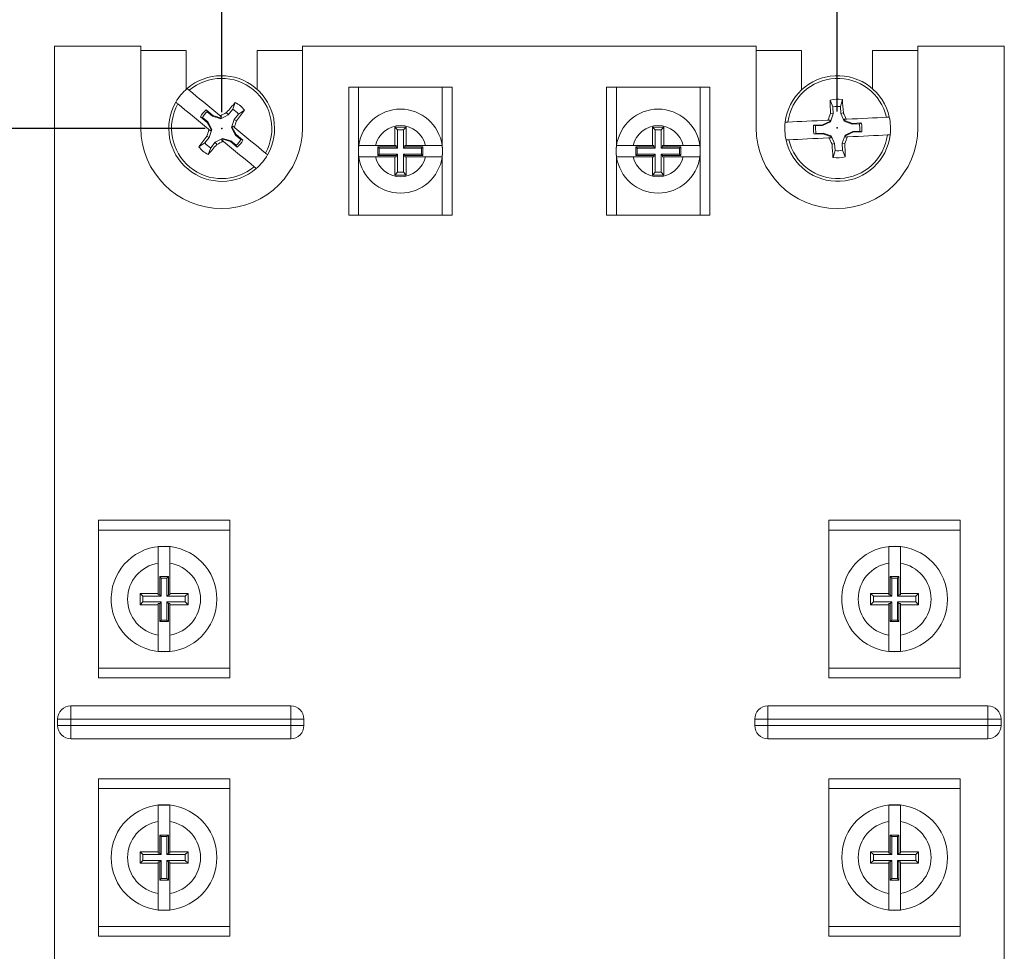
# Model space of a CAD drawing. Units: inches. Extents: x -3 to 26.8, y -2.3 to 20.5.
# Drawn here: x 10.1 to 13.1, y 4.5 to 7.3 of the extents above; entities that cross this region are included whole.
import ezdxf

# ---------------------------------------------------------------- set-up
doc = ezdxf.new("R2010")
doc.units = ezdxf.units.IN
doc.header["$MEASUREMENT"] = 0
doc.header["$PDSIZE"] = -1
doc.layers.add('LAYER_1', color=179, linetype='Continuous')
doc.styles.get("Standard").update_dxf_attribs({"font": 'ARIAL.TTF'})
doc.dimstyles.get("Standard").update_dxf_attribs({"dimtxt": 0.13, "dimasz": 0.13, "dimexe": 0.08, "dimexo": 0.05, "dimgap": 0.04, "dimtad": 0, "dimtih": 1, "dimtoh": 1, "dimzin": 0, "dimdsep": 46, "dimtxsty": 'Standard', "dimcen": 0.09, "dimadec": 0, "dimazin": 0, "dimtfac": 1, "dimtofl": 0, "dimtmove": 0, "dimatfit": 3, "dimfxl": 0, "dimtolj": 1, "dimtzin": 0, "dimarcsym": 0})

# ---------------------------------------------------------------- blocks, each defined once
blk = doc.blocks.new('*D5')
at = {"layer": 'Defpoints', "color": 0}
for p in [(10.6899, 8.7141), (10.6899, 7.0183), (12.5639, 7.0203)]:
    blk.add_point(p, dxfattribs=at)
at = {"layer": 'LAYER_1', "color": 0, "lineweight": -2}
for p, q in [((10.6899, 7.0683), (10.6899, 8.7941)), ((12.5639, 7.0703), (12.5639, 8.7941)), ((10.8199, 8.7141), (11.3519, 8.7141)), ((12.4339, 8.7141), (11.925, 8.7141))]:
    blk.add_line(p, q, dxfattribs=at)
at = {"layer": 'LAYER_1', "color": 0}
for points in [[(10.8199, 8.7358), (10.8199, 8.6924), (10.6899, 8.7141)], [(12.4339, 8.7358), (12.4339, 8.6924), (12.5639, 8.7141)]]:
    blk.add_solid(points, dxfattribs=at)
at = {"layer": 'LAYER_1', "color": 0, "insert": (11.6384, 8.906), "char_height": 0.13, "attachment_point": 2}
blk.add_mtext('\\A1;1.87\\P [47.6]', dxfattribs=at)
blk = doc.blocks.new('*D8')
at = {"layer": 'Defpoints', "color": 0}
for p in [(10.6899, 7.0183), (7.8672, 3.3983), (10.6899, 3.3983)]:
    blk.add_point(p, dxfattribs=at)
at = {"layer": 'LAYER_1', "color": 0, "lineweight": -2}
for p, q in [((10.6399, 7.0183), (7.7872, 7.0183)), ((7.8672, 6.8883), (7.8672, 5.5465)), ((7.8672, 3.5283), (7.8672, 5.0827)), ((10.6399, 3.3983), (7.7872, 3.3983))]:
    blk.add_line(p, q, dxfattribs=at)
at = {"layer": 'LAYER_1', "color": 0}
for points in [[(7.8456, 6.8883), (7.8889, 6.8883), (7.8672, 7.0183)], [(7.8456, 3.5283), (7.8889, 3.5283), (7.8672, 3.3983)]]:
    blk.add_solid(points, dxfattribs=at)
at = {"layer": 'LAYER_1', "color": 0, "insert": (7.8672, 5.5065), "char_height": 0.13, "attachment_point": 2}
blk.add_mtext('\\A1;3.62\\P [91.9]', dxfattribs=at)

msp = doc.modelspace()

# ---------------------------------------------------------------- linework, layer by layer
at = {"color": 7, "linetype": 'Continuous', "lineweight": 15}
for p, q in [((10.1804, 3.1493), (10.1804, 7.2693)), ((10.1804, 7.2693), (10.4439, 7.2693)), ((10.4439, 7.2693), (10.4439, 7.0203)), ((10.9359, 7.2693), (12.3179, 7.2693)), ((10.9359, 7.0203), (10.9359, 7.2693)), ((12.3179, 7.2693), (12.3179, 7.0203)), ((12.8099, 7.2693), (13.0734, 7.2693)), ((12.8099, 7.0203), (12.8099, 7.2693)), ((13.0734, 3.1493), (13.0734, 7.2693)), ((10.4439, 7.2563), (10.5814, 7.2563)), ((10.5814, 7.2563), (10.5814, 7.1372)), ((10.7984, 7.2563), (10.9359, 7.2563)), ((10.7984, 7.1372), (10.7984, 7.2563)), ((12.3179, 7.2563), (12.4554, 7.2563)), ((12.4554, 7.2563), (12.4554, 7.1354)), ((12.6724, 7.2563), (12.8099, 7.2563)), ((12.6724, 7.139), (12.6724, 7.2563)), ((11.0769, 6.7543), (11.0769, 7.1443)), ((11.0769, 7.1443), (11.1069, 7.1443)), ((11.1069, 7.1443), (11.3619, 7.1443)), ((11.1069, 7.1443), (11.1069, 6.9606)), ((11.3619, 6.9606), (11.3619, 7.1443)), ((11.3619, 7.1443), (11.3919, 7.1443)), ((11.3919, 7.1443), (11.3919, 6.7543)), ((11.8619, 6.7543), (11.8619, 7.1443)), ((11.8619, 7.1443), (11.8919, 7.1443)), ((11.8919, 7.1443), (11.8919, 6.9606)), ((11.8919, 7.1443), (12.1469, 7.1443)), ((12.1469, 6.9606), (12.1469, 7.1443)), ((12.1469, 7.1443), (12.1769, 7.1443)), ((12.1769, 7.1443), (12.1769, 6.7543)), ((10.7235, 7.0769), (10.7098, 7.0604)), ((10.7235, 7.0769), (10.7312, 7.0976)), ((12.5512, 7.0842), (12.5431, 7.1047)), ((12.5512, 7.0842), (12.5523, 7.0628)), ((12.5741, 7.0853), (12.5802, 7.1065)), ((12.5751, 7.064), (12.5741, 7.0853)), ((10.6253, 7.0541), (10.6461, 7.0369)), ((10.6313, 7.0518), (10.6253, 7.0541)), ((10.6313, 7.0518), (10.6478, 7.0382)), ((10.6634, 7.0577), (10.6425, 7.075)), ((10.6458, 7.0695), (10.6425, 7.075)), ((10.6624, 7.0559), (10.6458, 7.0695)), ((10.6624, 7.0559), (10.6634, 7.0577)), ((10.687, 7.0483), (10.6624, 7.0559)), ((10.6868, 7.0505), (10.6634, 7.0577)), ((10.6862, 7.0572), (10.6845, 7.0577)), ((10.6863, 7.0563), (10.6845, 7.0577)), ((10.6863, 7.0563), (10.6862, 7.0572)), ((10.6907, 7.0526), (10.6863, 7.0563)), ((10.6907, 7.0526), (10.6868, 7.0505)), ((10.687, 7.0483), (10.6868, 7.0505)), ((10.7098, 7.0604), (10.687, 7.0483)), ((10.7098, 7.0604), (10.7046, 7.0668)), ((10.7275, 7.0458), (10.7411, 7.0623)), ((10.7411, 7.0623), (10.7599, 7.0739)), ((12.5523, 7.0628), (12.5436, 7.0385)), ((12.5523, 7.0628), (12.5441, 7.064)), ((12.5751, 7.064), (12.5831, 7.066)), ((12.5862, 7.0406), (12.5751, 7.064)), ((12.5916, 7.0466), (12.5922, 7.0473)), ((10.6478, 7.0382), (10.6461, 7.0369)), ((10.6461, 7.0369), (10.6577, 7.0152)), ((10.6478, 7.0382), (10.6599, 7.0154)), ((10.7199, 7.0212), (10.7275, 7.0458)), ((10.7199, 7.0212), (10.7222, 7.0214)), ((10.732, 6.9984), (10.7199, 7.0212)), ((10.7222, 7.0214), (10.7235, 7.0256)), ((10.7337, 6.9997), (10.7222, 7.0214)), ((10.7279, 7.0219), (10.7235, 7.0256)), ((10.7275, 7.0458), (10.7348, 7.0419)), ((10.7279, 7.0219), (10.7289, 7.022)), ((10.7297, 7.0205), (10.7279, 7.0219)), ((11.2254, 7.0138), (11.2169, 7.0223)), ((11.2519, 7.0223), (11.2169, 7.0223)), ((11.2169, 7.0223), (11.2169, 6.9668)), ((11.2434, 7.0138), (11.2519, 7.0223)), ((11.2519, 6.9668), (11.2519, 7.0223)), ((12.0104, 7.0138), (12.0019, 7.0223)), ((12.0369, 7.0223), (12.0019, 7.0223)), ((12.0019, 7.0223), (12.0019, 6.9668)), ((12.0284, 7.0138), (12.0369, 7.0223)), ((12.0369, 6.9668), (12.0369, 7.0223)), ((12.5197, 7.0295), (12.4927, 7.0282)), ((12.4989, 7.0264), (12.4927, 7.0282)), ((12.5202, 7.0275), (12.4989, 7.0264)), ((12.5419, 7.04), (12.5197, 7.0295)), ((12.5202, 7.0275), (12.5197, 7.0295)), ((12.5436, 7.0385), (12.5202, 7.0275)), ((12.5369, 7.0446), (12.5354, 7.0438)), ((12.5376, 7.0439), (12.5354, 7.0438)), ((12.5376, 7.0439), (12.5369, 7.0446)), ((12.5434, 7.0442), (12.5376, 7.0439)), ((12.5434, 7.0442), (12.5419, 7.04)), ((12.5436, 7.0385), (12.5419, 7.04)), ((12.5916, 7.0466), (12.5858, 7.0463)), ((12.5877, 7.0423), (12.5858, 7.0463)), ((12.5862, 7.0406), (12.5877, 7.0423)), ((12.6105, 7.0319), (12.5862, 7.0406)), ((12.6108, 7.034), (12.5877, 7.0423)), ((12.5938, 7.0467), (12.5916, 7.0466)), ((12.6105, 7.0319), (12.6108, 7.034)), ((12.6319, 7.033), (12.6105, 7.0319)), ((12.6378, 7.0354), (12.6108, 7.034)), ((12.6319, 7.033), (12.6378, 7.0354)), ((10.6523, 6.9907), (10.6387, 6.9742)), ((10.6523, 6.9907), (10.6451, 6.9946)), ((10.6519, 7.0146), (10.6502, 7.0161)), ((10.6519, 7.0146), (10.651, 7.0146)), ((10.6564, 7.011), (10.6519, 7.0146)), ((10.6599, 7.0154), (10.6523, 6.9907)), ((10.6577, 7.0152), (10.6564, 7.011)), ((10.6599, 7.0154), (10.6577, 7.0152)), ((10.67, 6.9762), (10.6928, 6.9883)), ((10.6928, 6.9883), (10.693, 6.986)), ((10.6928, 6.9883), (10.7175, 6.9807)), ((10.732, 6.9984), (10.7337, 6.9997)), ((10.7486, 6.9847), (10.732, 6.9984)), ((10.7546, 6.9825), (10.7337, 6.9997)), ((11.2434, 7.0138), (11.2254, 7.0138)), ((11.2254, 7.0138), (11.2254, 6.9583)), ((11.2434, 6.9583), (11.2434, 7.0138)), ((12.0284, 7.0138), (12.0104, 7.0138)), ((12.0104, 7.0138), (12.0104, 6.9583)), ((12.0284, 6.9583), (12.0284, 7.0138)), ((12.5, 7.0036), (12.494, 7.0012)), ((12.494, 7.0012), (12.5211, 7.0025)), ((12.5, 7.0036), (12.5214, 7.0046)), ((12.5214, 7.0046), (12.5211, 7.0025)), ((12.5211, 7.0025), (12.5442, 6.9943)), ((12.5214, 7.0046), (12.5457, 6.9959)), ((12.5403, 6.99), (12.538, 6.9899)), ((12.5403, 6.99), (12.5396, 6.9893)), ((12.546, 6.9903), (12.5403, 6.99)), ((12.5457, 6.9959), (12.5442, 6.9943)), ((12.5442, 6.9943), (12.546, 6.9903)), ((12.5457, 6.9959), (12.5567, 6.9726)), ((12.5796, 6.9737), (12.5883, 6.998)), ((12.5883, 6.998), (12.6116, 7.0091)), ((12.5883, 6.998), (12.5899, 6.9965)), ((12.5884, 6.9924), (12.5899, 6.9965)), ((12.5942, 6.9926), (12.5884, 6.9924)), ((12.5899, 6.9965), (12.6121, 7.007)), ((12.5965, 6.9928), (12.5942, 6.9926)), ((12.5942, 6.9926), (12.5949, 6.992)), ((12.6116, 7.0091), (12.633, 7.0101)), ((12.6116, 7.0091), (12.6121, 7.007)), ((12.6121, 7.007), (12.6392, 7.0084)), ((12.633, 7.0101), (12.6392, 7.0084)), ((10.6387, 6.9742), (10.6199, 6.9627)), ((10.6564, 6.9596), (10.6486, 6.939)), ((10.6564, 6.9596), (10.67, 6.9762)), ((10.67, 6.9762), (10.6752, 6.9698)), ((10.6891, 6.9839), (10.693, 6.986)), ((10.6936, 6.9803), (10.6891, 6.9839)), ((10.693, 6.986), (10.7165, 6.9788)), ((10.6936, 6.9803), (10.6936, 6.9793)), ((10.6953, 6.9788), (10.6936, 6.9803)), ((10.7175, 6.9807), (10.7165, 6.9788)), ((10.7165, 6.9788), (10.7374, 6.9616)), ((10.7175, 6.9807), (10.734, 6.9671)), ((10.734, 6.9671), (10.7374, 6.9616)), ((10.7486, 6.9847), (10.7546, 6.9825)), ((11.2169, 6.9668), (11.1584, 6.9668)), ((11.1699, 6.9583), (11.1658, 6.9624)), ((11.1658, 6.9624), (11.2213, 6.9624)), ((11.1658, 6.9362), (11.1658, 6.9624)), ((11.2254, 6.9583), (11.1699, 6.9583)), ((11.1699, 6.9583), (11.1699, 6.9403)), ((11.2169, 6.9668), (11.2213, 6.9668)), ((11.2213, 6.9624), (11.2213, 6.9668)), ((11.2254, 6.9583), (11.2213, 6.9624)), ((11.2434, 6.9583), (11.2475, 6.9624)), ((11.2989, 6.9583), (11.2434, 6.9583)), ((11.2475, 6.9668), (11.2475, 6.9624)), ((11.2475, 6.9668), (11.2519, 6.9668)), ((11.2475, 6.9624), (11.303, 6.9624)), ((11.3104, 6.9668), (11.2519, 6.9668)), ((11.2989, 6.9583), (11.303, 6.9624)), ((11.2989, 6.9403), (11.2989, 6.9583)), ((11.303, 6.9624), (11.303, 6.9362)), ((12.0019, 6.9668), (11.9434, 6.9668)), ((11.9549, 6.9583), (11.9508, 6.9624)), ((11.9508, 6.9624), (12.0063, 6.9624)), ((11.9508, 6.9362), (11.9508, 6.9624)), ((12.0104, 6.9583), (11.9549, 6.9583)), ((11.9549, 6.9583), (11.9549, 6.9403)), ((12.0019, 6.9668), (12.0063, 6.9668)), ((12.0063, 6.9624), (12.0063, 6.9668)), ((12.0104, 6.9583), (12.0063, 6.9624)), ((12.0284, 6.9583), (12.0325, 6.9624)), ((12.0839, 6.9583), (12.0284, 6.9583)), ((12.0325, 6.9668), (12.0325, 6.9624)), ((12.0325, 6.9668), (12.0369, 6.9668)), ((12.0325, 6.9624), (12.088, 6.9624)), ((12.0954, 6.9668), (12.0369, 6.9668)), ((12.0839, 6.9583), (12.088, 6.9624)), ((12.0839, 6.9403), (12.0839, 6.9583)), ((12.088, 6.9624), (12.088, 6.9362)), ((12.5567, 6.9726), (12.5487, 6.9706)), ((12.5567, 6.9726), (12.5578, 6.9512)), ((12.5796, 6.9737), (12.5877, 6.9725)), ((12.5806, 6.9523), (12.5796, 6.9737)), ((11.1069, 6.938), (11.1069, 6.7543)), ((11.1584, 6.9318), (11.2169, 6.9318)), ((11.1699, 6.9403), (11.1658, 6.9362)), ((11.2213, 6.9362), (11.1658, 6.9362)), ((11.1699, 6.9403), (11.2254, 6.9403)), ((11.2169, 6.9318), (11.2169, 6.8763)), ((11.2213, 6.9318), (11.2169, 6.9318)), ((11.2254, 6.9403), (11.2213, 6.9362)), ((11.2213, 6.9318), (11.2213, 6.9362)), ((11.2254, 6.9403), (11.2254, 6.8848)), ((11.2434, 6.8848), (11.2434, 6.9403)), ((11.2434, 6.9403), (11.2475, 6.9362)), ((11.2434, 6.9403), (11.2989, 6.9403)), ((11.2475, 6.9362), (11.2475, 6.9318)), ((11.303, 6.9362), (11.2475, 6.9362)), ((11.2519, 6.9318), (11.2475, 6.9318)), ((11.2519, 6.8763), (11.2519, 6.9318)), ((11.2519, 6.9318), (11.3104, 6.9318)), ((11.2989, 6.9403), (11.303, 6.9362)), ((11.3619, 6.7543), (11.3619, 6.938)), ((11.8919, 6.938), (11.8919, 6.7543)), ((11.9434, 6.9318), (12.0019, 6.9318)), ((11.9549, 6.9403), (11.9508, 6.9362)), ((12.0063, 6.9362), (11.9508, 6.9362)), ((11.9549, 6.9403), (12.0104, 6.9403)), ((12.0019, 6.9318), (12.0019, 6.8763)), ((12.0063, 6.9318), (12.0019, 6.9318)), ((12.0104, 6.9403), (12.0063, 6.9362)), ((12.0063, 6.9318), (12.0063, 6.9362)), ((12.0104, 6.9403), (12.0104, 6.8848)), ((12.0284, 6.8848), (12.0284, 6.9403)), ((12.0284, 6.9403), (12.0325, 6.9362)), ((12.0284, 6.9403), (12.0839, 6.9403)), ((12.0325, 6.9362), (12.0325, 6.9318)), ((12.088, 6.9362), (12.0325, 6.9362)), ((12.0369, 6.9318), (12.0325, 6.9318)), ((12.0369, 6.8763), (12.0369, 6.9318)), ((12.0369, 6.9318), (12.0954, 6.9318)), ((12.0839, 6.9403), (12.088, 6.9362)), ((12.1469, 6.7543), (12.1469, 6.938)), ((12.5578, 6.9512), (12.5517, 6.93)), ((12.5806, 6.9523), (12.5888, 6.9319)), ((11.2254, 6.8848), (11.2169, 6.8763)), ((11.2169, 6.8763), (11.2519, 6.8763)), ((11.2254, 6.8848), (11.2434, 6.8848)), ((11.2434, 6.8848), (11.2519, 6.8763)), ((12.0104, 6.8848), (12.0019, 6.8763)), ((12.0019, 6.8763), (12.0369, 6.8763)), ((12.0104, 6.8848), (12.0284, 6.8848)), ((12.0284, 6.8848), (12.0369, 6.8763)), ((11.1069, 6.7543), (11.0769, 6.7543)), ((11.1069, 6.7543), (11.3619, 6.7543)), ((11.3919, 6.7543), (11.3619, 6.7543)), ((11.8919, 6.7543), (11.8619, 6.7543)), ((11.8919, 6.7543), (12.1469, 6.7543)), ((12.1769, 6.7543), (12.1469, 6.7543)), ((10.3144, 5.8243), (10.7144, 5.8243)), ((10.3144, 5.7943), (10.3144, 5.8243)), ((10.7144, 5.8243), (10.7144, 5.7943)), ((12.5394, 5.8243), (12.9394, 5.8243)), ((12.5394, 5.7943), (12.5394, 5.8243)), ((12.9394, 5.8243), (12.9394, 5.7943)), ((10.7144, 5.7943), (10.3144, 5.7943)), ((10.3144, 5.7943), (10.3144, 5.3743)), ((10.7144, 5.7943), (10.7144, 5.3743)), ((12.9394, 5.7943), (12.5394, 5.7943)), ((12.5394, 5.7943), (12.5394, 5.3743)), ((12.9394, 5.7943), (12.9394, 5.3743)), ((10.4969, 5.6939), (10.4969, 5.6018)), ((10.5319, 5.6018), (10.5319, 5.6939)), ((12.7219, 5.6939), (12.7219, 5.6018)), ((12.7569, 5.6018), (12.7569, 5.6939)), ((10.5013, 5.6529), (10.5275, 5.6529)), ((10.5013, 5.5974), (10.5013, 5.6529)), ((10.5057, 5.6485), (10.5013, 5.6529)), ((10.5232, 5.6485), (10.5057, 5.6485)), ((10.5057, 5.6485), (10.5057, 5.593)), ((10.5232, 5.6485), (10.5275, 5.6529)), ((10.5232, 5.593), (10.5232, 5.6485)), ((10.5275, 5.6529), (10.5275, 5.5974)), ((12.7263, 5.6529), (12.7525, 5.6529)), ((12.7263, 5.5974), (12.7263, 5.6529)), ((12.7307, 5.6485), (12.7263, 5.6529)), ((12.7482, 5.6485), (12.7307, 5.6485)), ((12.7307, 5.6485), (12.7307, 5.593)), ((12.7482, 5.6485), (12.7525, 5.6529)), ((12.7482, 5.593), (12.7482, 5.6485)), ((12.7525, 5.6529), (12.7525, 5.5974)), ((10.4969, 5.6018), (10.4414, 5.6018)), ((10.4414, 5.6018), (10.4414, 5.5668)), ((10.4502, 5.593), (10.4414, 5.6018)), ((10.5057, 5.593), (10.4502, 5.593)), ((10.4502, 5.593), (10.4502, 5.5755)), ((10.4969, 5.5974), (10.4969, 5.6018)), ((10.4969, 5.5974), (10.5013, 5.5974)), ((10.5057, 5.593), (10.5013, 5.5974)), ((10.5232, 5.593), (10.5275, 5.5974)), ((10.5787, 5.593), (10.5232, 5.593)), ((10.5275, 5.5974), (10.5319, 5.5974)), ((10.5874, 5.6018), (10.5319, 5.6018)), ((10.5319, 5.6018), (10.5319, 5.5974)), ((10.5787, 5.593), (10.5874, 5.6018)), ((10.5787, 5.5755), (10.5787, 5.593)), ((10.5874, 5.5668), (10.5874, 5.6018)), ((12.7219, 5.6018), (12.6664, 5.6018)), ((12.6664, 5.6018), (12.6664, 5.5668)), ((12.6752, 5.593), (12.6664, 5.6018)), ((12.7307, 5.593), (12.6752, 5.593)), ((12.6752, 5.593), (12.6752, 5.5755)), ((12.7219, 5.5974), (12.7219, 5.6018)), ((12.7219, 5.5974), (12.7263, 5.5974)), ((12.7307, 5.593), (12.7263, 5.5974)), ((12.7482, 5.593), (12.7525, 5.5974)), ((12.8037, 5.593), (12.7482, 5.593)), ((12.7525, 5.5974), (12.7569, 5.5974)), ((12.8124, 5.6018), (12.7569, 5.6018)), ((12.7569, 5.6018), (12.7569, 5.5974)), ((12.8037, 5.593), (12.8124, 5.6018)), ((12.8037, 5.5755), (12.8037, 5.593)), ((12.8124, 5.5668), (12.8124, 5.6018)), ((10.4502, 5.5755), (10.4414, 5.5668)), ((10.4414, 5.5668), (10.4969, 5.5668)), ((10.4502, 5.5755), (10.5057, 5.5755)), ((10.5013, 5.5712), (10.4969, 5.5712)), ((10.4969, 5.5668), (10.4969, 5.5712)), ((10.4969, 5.5668), (10.4969, 5.4747)), ((10.5057, 5.5755), (10.5013, 5.5712)), ((10.5013, 5.5157), (10.5013, 5.5712)), ((10.5057, 5.5755), (10.5057, 5.52)), ((10.5232, 5.5755), (10.5275, 5.5712)), ((10.5232, 5.5755), (10.5787, 5.5755)), ((10.5232, 5.52), (10.5232, 5.5755)), ((10.5319, 5.5712), (10.5275, 5.5712)), ((10.5275, 5.5712), (10.5275, 5.5157)), ((10.5319, 5.5712), (10.5319, 5.5668)), ((10.5319, 5.5668), (10.5874, 5.5668)), ((10.5319, 5.4747), (10.5319, 5.5668)), ((10.5787, 5.5755), (10.5874, 5.5668)), ((12.6752, 5.5755), (12.6664, 5.5668)), ((12.6664, 5.5668), (12.7219, 5.5668)), ((12.6752, 5.5755), (12.7307, 5.5755)), ((12.7263, 5.5712), (12.7219, 5.5712)), ((12.7219, 5.5668), (12.7219, 5.5712)), ((12.7219, 5.5668), (12.7219, 5.4747)), ((12.7307, 5.5755), (12.7263, 5.5712)), ((12.7263, 5.5157), (12.7263, 5.5712)), ((12.7307, 5.5755), (12.7307, 5.52)), ((12.7482, 5.5755), (12.7525, 5.5712)), ((12.7482, 5.5755), (12.8037, 5.5755)), ((12.7482, 5.52), (12.7482, 5.5755)), ((12.7569, 5.5712), (12.7525, 5.5712)), ((12.7525, 5.5712), (12.7525, 5.5157)), ((12.7569, 5.5712), (12.7569, 5.5668)), ((12.7569, 5.5668), (12.8124, 5.5668)), ((12.7569, 5.4747), (12.7569, 5.5668)), ((12.8037, 5.5755), (12.8124, 5.5668)), ((10.5057, 5.52), (10.5013, 5.5157)), ((10.5057, 5.52), (10.5232, 5.52)), ((10.5232, 5.52), (10.5275, 5.5157)), ((12.7307, 5.52), (12.7263, 5.5157)), ((12.7307, 5.52), (12.7482, 5.52)), ((12.7482, 5.52), (12.7525, 5.5157)), ((10.5275, 5.5157), (10.5013, 5.5157)), ((12.7525, 5.5157), (12.7263, 5.5157)), ((10.3144, 5.3743), (10.7144, 5.3743)), ((10.3144, 5.3443), (10.3144, 5.3743)), ((10.7144, 5.3743), (10.7144, 5.3443)), ((12.5394, 5.3743), (12.9394, 5.3743)), ((12.5394, 5.3443), (12.5394, 5.3743)), ((12.9394, 5.3743), (12.9394, 5.3443)), ((10.7144, 5.3443), (10.3144, 5.3443)), ((12.9394, 5.3443), (12.5394, 5.3443)), ((10.2304, 5.2188), (10.2304, 5.2588)), ((10.2304, 5.2588), (10.9004, 5.2588)), ((10.9004, 5.2188), (10.9004, 5.2588)), ((12.3534, 5.2588), (12.3534, 5.2188)), ((12.3534, 5.2588), (13.0234, 5.2588)), ((13.0234, 5.2588), (13.0234, 5.2188)), ((10.1904, 5.1988), (10.1904, 5.2188)), ((10.1904, 5.2188), (10.2304, 5.2188)), ((10.2304, 5.2188), (10.2304, 5.1988)), ((10.9004, 5.2188), (10.2304, 5.2188)), ((10.9004, 5.1988), (10.9004, 5.2188)), ((10.9004, 5.2188), (10.9404, 5.2188)), ((10.9404, 5.2188), (10.9404, 5.1988)), ((12.3134, 5.1988), (12.3134, 5.2188)), ((12.3134, 5.2188), (12.3534, 5.2188)), ((12.3534, 5.2188), (12.3534, 5.1988)), ((13.0234, 5.2188), (12.3534, 5.2188)), ((13.0234, 5.2188), (13.0634, 5.2188)), ((13.0234, 5.1988), (13.0234, 5.2188)), ((13.0634, 5.2188), (13.0634, 5.1988)), ((10.2304, 5.1988), (10.1904, 5.1988)), ((10.2304, 5.1988), (10.9004, 5.1988)), ((10.2304, 5.1588), (10.2304, 5.1988)), ((10.9404, 5.1988), (10.9004, 5.1988)), ((10.9004, 5.1588), (10.9004, 5.1988)), ((12.3534, 5.1988), (12.3134, 5.1988)), ((12.3534, 5.1988), (13.0234, 5.1988)), ((12.3534, 5.1988), (12.3534, 5.1588)), ((13.0634, 5.1988), (13.0234, 5.1988)), ((13.0234, 5.1988), (13.0234, 5.1588)), ((10.9004, 5.1588), (10.2304, 5.1588)), ((13.0234, 5.1588), (12.3534, 5.1588)), ((10.3144, 5.0068), (10.3144, 5.0368)), ((10.3144, 5.0368), (10.7144, 5.0368)), ((10.7144, 5.0368), (10.7144, 5.0068)), ((12.5394, 5.0368), (12.9394, 5.0368)), ((12.5394, 5.0068), (12.5394, 5.0368)), ((12.9394, 5.0368), (12.9394, 5.0068)), ((10.7144, 5.0068), (10.3144, 5.0068)), ((10.3144, 4.5868), (10.3144, 5.0068)), ((10.7144, 4.5868), (10.7144, 5.0068)), ((12.9394, 5.0068), (12.5394, 5.0068)), ((12.5394, 4.5868), (12.5394, 5.0068)), ((12.9394, 4.5868), (12.9394, 5.0068)), ((10.4969, 4.9064), (10.4969, 4.8143)), ((10.5319, 4.8143), (10.5319, 4.9064)), ((12.7219, 4.9064), (12.7219, 4.8143)), ((12.7569, 4.8143), (12.7569, 4.9064)), ((10.5013, 4.8654), (10.5275, 4.8654)), ((10.5013, 4.8099), (10.5013, 4.8654)), ((10.5057, 4.861), (10.5013, 4.8654)), ((10.5232, 4.861), (10.5057, 4.861)), ((10.5057, 4.861), (10.5057, 4.8055)), ((10.5232, 4.861), (10.5275, 4.8654)), ((10.5232, 4.8055), (10.5232, 4.861)), ((10.5275, 4.8654), (10.5275, 4.8099)), ((12.7263, 4.8654), (12.7525, 4.8654)), ((12.7263, 4.8099), (12.7263, 4.8654)), ((12.7307, 4.861), (12.7263, 4.8654)), ((12.7482, 4.861), (12.7307, 4.861)), ((12.7307, 4.861), (12.7307, 4.8055)), ((12.7482, 4.861), (12.7525, 4.8654)), ((12.7482, 4.8055), (12.7482, 4.861)), ((12.7525, 4.8654), (12.7525, 4.8099)), ((10.4969, 4.8143), (10.4414, 4.8143)), ((10.4414, 4.8143), (10.4414, 4.7793)), ((10.4502, 4.8055), (10.4414, 4.8143)), ((10.5057, 4.8055), (10.4502, 4.8055)), ((10.4502, 4.8055), (10.4502, 4.788)), ((10.4969, 4.8099), (10.4969, 4.8143)), ((10.4969, 4.8099), (10.5013, 4.8099)), ((10.5057, 4.8055), (10.5013, 4.8099)), ((10.5232, 4.8055), (10.5275, 4.8099)), ((10.5787, 4.8055), (10.5232, 4.8055)), ((10.5275, 4.8099), (10.5319, 4.8099)), ((10.5874, 4.8143), (10.5319, 4.8143)), ((10.5319, 4.8143), (10.5319, 4.8099)), ((10.5787, 4.8055), (10.5874, 4.8143)), ((10.5787, 4.788), (10.5787, 4.8055)), ((10.5874, 4.7793), (10.5874, 4.8143)), ((12.7219, 4.8143), (12.6664, 4.8143)), ((12.6664, 4.8143), (12.6664, 4.7793)), ((12.6752, 4.8055), (12.6664, 4.8143)), ((12.7307, 4.8055), (12.6752, 4.8055)), ((12.6752, 4.8055), (12.6752, 4.788)), ((12.7219, 4.8099), (12.7219, 4.8143)), ((12.7219, 4.8099), (12.7263, 4.8099)), ((12.7307, 4.8055), (12.7263, 4.8099)), ((12.7482, 4.8055), (12.7525, 4.8099)), ((12.8037, 4.8055), (12.7482, 4.8055)), ((12.7525, 4.8099), (12.7569, 4.8099)), ((12.8124, 4.8143), (12.7569, 4.8143)), ((12.7569, 4.8143), (12.7569, 4.8099)), ((12.8037, 4.8055), (12.8124, 4.8143)), ((12.8037, 4.788), (12.8037, 4.8055)), ((12.8124, 4.7793), (12.8124, 4.8143)), ((10.4502, 4.788), (10.4414, 4.7793)), ((10.4414, 4.7793), (10.4969, 4.7793)), ((10.4502, 4.788), (10.5057, 4.788)), ((10.5013, 4.7837), (10.4969, 4.7837)), ((10.4969, 4.7793), (10.4969, 4.7837)), ((10.4969, 4.7793), (10.4969, 4.6872)), ((10.5057, 4.788), (10.5013, 4.7837)), ((10.5013, 4.7282), (10.5013, 4.7837)), ((10.5057, 4.788), (10.5057, 4.7325)), ((10.5232, 4.788), (10.5275, 4.7837)), ((10.5232, 4.788), (10.5787, 4.788)), ((10.5232, 4.7325), (10.5232, 4.788)), ((10.5319, 4.7837), (10.5275, 4.7837)), ((10.5275, 4.7837), (10.5275, 4.7282)), ((10.5319, 4.7837), (10.5319, 4.7793)), ((10.5319, 4.7793), (10.5874, 4.7793)), ((10.5319, 4.6872), (10.5319, 4.7793)), ((10.5787, 4.788), (10.5874, 4.7793)), ((12.6752, 4.788), (12.6664, 4.7793)), ((12.6664, 4.7793), (12.7219, 4.7793)), ((12.6752, 4.788), (12.7307, 4.788)), ((12.7263, 4.7837), (12.7219, 4.7837)), ((12.7219, 4.7793), (12.7219, 4.7837)), ((12.7219, 4.7793), (12.7219, 4.6872)), ((12.7307, 4.788), (12.7263, 4.7837)), ((12.7263, 4.7282), (12.7263, 4.7837)), ((12.7307, 4.788), (12.7307, 4.7325)), ((12.7482, 4.788), (12.7525, 4.7837)), ((12.7482, 4.788), (12.8037, 4.788)), ((12.7482, 4.7325), (12.7482, 4.788)), ((12.7569, 4.7837), (12.7525, 4.7837)), ((12.7525, 4.7837), (12.7525, 4.7282)), ((12.7569, 4.7837), (12.7569, 4.7793)), ((12.7569, 4.7793), (12.8124, 4.7793)), ((12.7569, 4.6872), (12.7569, 4.7793)), ((12.8037, 4.788), (12.8124, 4.7793)), ((10.5057, 4.7325), (10.5013, 4.7282)), ((10.5275, 4.7282), (10.5013, 4.7282)), ((10.5057, 4.7325), (10.5232, 4.7325)), ((10.5232, 4.7325), (10.5275, 4.7282)), ((12.7307, 4.7325), (12.7263, 4.7282)), ((12.7525, 4.7282), (12.7263, 4.7282)), ((12.7307, 4.7325), (12.7482, 4.7325)), ((12.7482, 4.7325), (12.7525, 4.7282)), ((10.3144, 4.5868), (10.7144, 4.5868)), ((10.3144, 4.5568), (10.3144, 4.5868)), ((10.7144, 4.5868), (10.7144, 4.5568)), ((12.5394, 4.5868), (12.9394, 4.5868)), ((12.5394, 4.5568), (12.5394, 4.5868)), ((12.9394, 4.5868), (12.9394, 4.5568)), ((10.7144, 4.5568), (10.3144, 4.5568)), ((12.9394, 4.5568), (12.5394, 4.5568))]:
    msp.add_line(p, q, dxfattribs=at)
at = {"color": 7, "linetype": 'Continuous', "lineweight": 15, "flags": 128}
for points in [[(10.5911, 7.1348), (10.6016, 7.1262), (10.6125, 7.1172), (10.6238, 7.1079), (10.6354, 7.0983), (10.6474, 7.0884), (10.6596, 7.0783), (10.672, 7.0681), (10.6845, 7.0577)], [(10.5568, 7.0931), (10.5672, 7.0845), (10.5781, 7.0755), (10.5894, 7.0662), (10.6011, 7.0566), (10.613, 7.0467), (10.6252, 7.0367), (10.6376, 7.0264), (10.6502, 7.0161)], [(12.5938, 7.0467), (12.6101, 7.0475), (12.6261, 7.0483), (12.6419, 7.0491), (12.6574, 7.0498), (12.6725, 7.0506), (12.6871, 7.0513), (12.7012, 7.052), (12.7147, 7.0527)], [(10.7297, 7.0205), (10.7296, 7.0207), (10.7295, 7.0209), (10.7294, 7.0211), (10.7293, 7.0212), (10.7292, 7.0214), (10.7291, 7.0216), (10.729, 7.0218), (10.7289, 7.022)], [(10.7297, 7.0205), (10.7422, 7.0101), (10.7546, 6.9999), (10.7668, 6.9898), (10.7788, 6.98), (10.7904, 6.9703), (10.8017, 6.961), (10.8126, 6.952), (10.8231, 6.9434)], [(12.4144, 7.0378), (12.428, 7.0385), (12.4421, 7.0392), (12.4567, 7.0399), (12.4718, 7.0407), (12.4872, 7.0414), (12.503, 7.0422), (12.5191, 7.043), (12.5354, 7.0438)], [(12.4171, 6.9839), (12.4306, 6.9846), (12.4447, 6.9853), (12.4593, 6.986), (12.4744, 6.9867), (12.4899, 6.9875), (12.5057, 6.9883), (12.5218, 6.9891), (12.538, 6.9899)], [(12.538, 6.9899), (12.5382, 6.9898), (12.5384, 6.9897), (12.5386, 6.9897), (12.5388, 6.9896), (12.539, 6.9895), (12.5392, 6.9894), (12.5394, 6.9894), (12.5396, 6.9893)], [(12.5949, 6.992), (12.5951, 6.9921), (12.5953, 6.9922), (12.5955, 6.9923), (12.5957, 6.9924), (12.5959, 6.9925), (12.5961, 6.9926), (12.5963, 6.9927), (12.5965, 6.9928)], [(12.5965, 6.9928), (12.6127, 6.9936), (12.6288, 6.9943), (12.6446, 6.9951), (12.6601, 6.9959), (12.6751, 6.9966), (12.6898, 6.9974), (12.7039, 6.9981), (12.7174, 6.9987)], [(10.6953, 6.9788), (10.7079, 6.9685), (10.7203, 6.9582), (10.7325, 6.9482), (10.7444, 6.9383), (10.7561, 6.9287), (10.7674, 6.9194), (10.7782, 6.9104), (10.7887, 6.9018)]]:
    msp.add_lwpolyline(points, dxfattribs=at)
at = {"color": 7, "linetype": 'Continuous', "lineweight": 15}
for centre in [(10.5144, 4.7968), (12.7394, 4.7968)]:
    msp.add_circle(centre, 0.161, dxfattribs=at)
for centre, radius, start, end in [((10.6899, 7.0183), 0.161, 330.1255, 130.817), ((10.6899, 7.0183), 0.1527, 330.653, 130.2896), ((12.5659, 7.0183), 0.161, 12.4775, 173.169), ((12.5659, 7.0183), 0.1527, 13.0049, 172.6415), ((10.6899, 7.0183), 0.161, 130.817, 150.1255), ((12.5659, 7.0183), 0.0894, 80.8284, 104.8181), ((10.6899, 7.0183), 0.161, 150.1255, 310.817), ((10.6899, 7.0183), 0.1527, 150.653, 310.2896), ((12.6864, 5.377), 2.6044, 138.6512, 139.546), ((10.6899, 7.0183), 0.0676, 40.7152, 60.2274), ((10.6899, 7.0183), 0.0894, 38.4764, 62.4661), ((11.2344, 6.9493), 0.128, 7.858, 172.142), ((12.0194, 6.9493), 0.128, 7.858, 172.142), ((15.1561, 7.1506), 2.6135, 181.0052, 181.8968), ((12.5659, 7.0183), 0.0676, 83.0671, 102.5793), ((9.9748, 6.895), 2.614, 3.7493, 4.6408), ((10.6899, 7.0183), 0.0739, 129.9282, 151.0144), ((10.6899, 7.0183), 0.0676, 130.7152, 150.2274), ((12.0208, 4.5126), 2.8734, 117.2628, 117.6769), ((8.6933, 8.6718), 2.6123, 321.397, 322.2891), ((15.2428, 6.0612), 2.879, 159.6144, 160.0278), ((10.0168, 5.8124), 2.8561, 25.617, 26.0336), ((12.8713, 7.8122), 0.8143, 249.9571, 250.0784), ((12.5659, 7.0183), 0.161, 353.169, 12.4775), ((10.6899, 7.0203), 0.246, 180, 0), ((7.9987, 7.8429), 2.8509, 343.2652, 343.6826), ((11.2344, 6.9493), 0.078, 12.9652, 167.0348), ((12.0194, 6.9493), 0.078, 12.9652, 167.0348), ((12.5639, 7.0203), 0.246, 180, 0), ((12.5659, 7.0183), 0.161, 173.169, 192.4775), ((12.5659, 7.0183), 0.0739, 172.2801, 193.3663), ((12.5659, 7.0183), 0.0676, 173.0671, 192.5793), ((12.5659, 7.0183), 0.0676, 353.0671, 12.5793), ((12.5659, 7.0183), 0.0739, 352.2801, 13.3663), ((12.6884, 5.3634), 2.6146, 141.3981, 142.2893), ((13.3773, 6.1947), 2.8469, 163.2634, 163.6814), ((11.9568, 7.7001), 1.4748, 207.6343, 207.7013), ((12.5659, 7.0183), 0.161, 192.4775, 353.169), ((12.5659, 7.0183), 0.1527, 193.0049, 352.6415), ((15.1365, 8.2345), 2.8799, 205.6187, 206.0319), ((9.9028, 7.9704), 2.8644, 339.6131, 340.0285), ((10.6899, 7.0183), 0.0894, 218.4764, 242.4661), ((10.6899, 7.0183), 0.0676, 220.7152, 240.2274), ((8.6887, 8.6636), 2.6106, 318.6532, 319.5458), ((9.37, 9.5028), 2.8496, 297.2603, 297.6779), ((11.0944, 8.3106), 1.3903, 253.2466, 253.3176), ((10.6899, 7.0183), 0.0676, 310.7152, 330.2274), ((10.6899, 7.0183), 0.0739, 309.9282, 331.0144), ((11.2344, 6.9493), 0.128, 172.142, 187.858), ((11.2344, 6.9493), 0.128, 352.142, 7.858), ((12.0194, 6.9493), 0.128, 172.142, 187.858), ((12.0194, 6.9493), 0.128, 352.142, 7.858), ((15.1512, 7.1411), 2.6081, 183.7488, 184.6423), ((9.9815, 6.8861), 2.6076, 1.0046, 1.8982), ((10.6899, 7.0183), 0.161, 310.817, 330.1255), ((11.2344, 6.9493), 0.128, 187.858, 352.142), ((11.2344, 6.9493), 0.078, 192.9652, 347.0348), ((12.0194, 6.9493), 0.128, 187.858, 352.142), ((12.0194, 6.9493), 0.078, 192.9652, 347.0348), ((12.5659, 7.0183), 0.0894, 260.8284, 284.8181), ((12.5659, 7.0183), 0.0676, 263.0671, 282.5793), ((10.5144, 5.5843), 0.161, 0, 266.7439), ((12.7394, 5.5843), 0.161, 0, 266.7439), ((10.5144, 5.5843), 0.111, 99.071, 260.929), ((10.5144, 5.5843), 0.111, 279.071, 80.929), ((12.7394, 5.5843), 0.111, 99.071, 260.929), ((12.7394, 5.5843), 0.111, 279.071, 80.929), ((10.5144, 5.5843), 0.161, 270.1353, 0), ((12.7394, 5.5843), 0.161, 270.1353, 0), ((10.2304, 5.2188), 0.04, 90, 180), ((10.9004, 5.2188), 0.04, 0, 90), ((12.3534, 5.2188), 0.04, 90, 180), ((13.0234, 5.2188), 0.04, 0, 90), ((10.2304, 5.1988), 0.04, 180, 270), ((10.9004, 5.1988), 0.04, 270, 0), ((12.3534, 5.1988), 0.04, 180, 270), ((13.0234, 5.1988), 0.04, 270, 0), ((10.5144, 4.7968), 0.111, 99.071, 260.929), ((10.5144, 4.7968), 0.111, 279.071, 80.929), ((12.7394, 4.7968), 0.111, 99.071, 260.929), ((12.7394, 4.7968), 0.111, 279.071, 80.929)]:
    msp.add_arc(centre, radius, start, end, dxfattribs=at)
for points, knots in [([(10.5847, 7.1401), (10.5847, 7.1401), (10.5847, 7.1401), (10.5854, 7.1396), (10.5875, 7.1378), (10.5895, 7.1361), (10.5911, 7.1349), (10.5911, 7.1348)], [0, 0, 0, 0, 0.03995, 0.397793, 0.613394, 0.979128, 1, 1, 1, 1]), ([(10.5503, 7.0985), (10.5503, 7.0985), (10.5503, 7.0985), (10.551, 7.0979), (10.5531, 7.0962), (10.5552, 7.0945), (10.5567, 7.0932), (10.5568, 7.0931)], [0, 0, 0, 0, 0.03995, 0.397803, 0.613408, 0.979146, 1, 1, 1, 1]), ([(12.7147, 7.0527), (12.7154, 7.0527), (12.7179, 7.0528), (12.7212, 7.053), (12.723, 7.0531), (12.7231, 7.0531), (12.7231, 7.0531)], [0, 0, 0, 0, 0.129385, 0.497856, 0.86063, 1, 1, 1, 1]), ([(12.4061, 7.0374), (12.4061, 7.0374), (12.4061, 7.0374), (12.4069, 7.0375), (12.4097, 7.0376), (12.4124, 7.0377), (12.4143, 7.0378), (12.4144, 7.0378)], [0, 0, 0, 0, 0.03995, 0.397799, 0.613401, 0.979127, 1, 1, 1, 1]), ([(12.7174, 6.9987), (12.718, 6.9988), (12.7205, 6.9989), (12.7239, 6.999), (12.7256, 6.9991), (12.7257, 6.9991), (12.7258, 6.9991)], [0, 0, 0, 0, 0.1293948, 0.4978634, 0.8606309, 1, 1, 1, 1]), ([(11.1584, 6.9668), (11.1555, 6.9668), (11.1467, 6.9668), (11.1326, 6.9668), (11.119, 6.9668), (11.1101, 6.9668), (11.1077, 6.9668), (11.1076, 6.9668), (11.1076, 6.9668)], [0, 0, 0, 0, 0.110988, 0.335784, 0.553897, 0.768132, 0.980224, 1, 1, 1, 1]), ([(11.3612, 6.9668), (11.3612, 6.9668), (11.3611, 6.9668), (11.3587, 6.9668), (11.3508, 6.9668), (11.3379, 6.9668), (11.3237, 6.9668), (11.3143, 6.9668), (11.3104, 6.9668)], [0, 0, 0, 0, 0.037513, 0.21596, 0.428273, 0.640534, 0.854232, 1, 1, 1, 1]), ([(11.9434, 6.9668), (11.9405, 6.9668), (11.9317, 6.9668), (11.9176, 6.9668), (11.904, 6.9668), (11.8951, 6.9668), (11.8927, 6.9668), (11.8926, 6.9668), (11.8926, 6.9668)], [0, 0, 0, 0, 0.110988, 0.335787, 0.553897, 0.768134, 0.980224, 1, 1, 1, 1]), ([(12.1462, 6.9668), (12.1462, 6.9668), (12.1461, 6.9668), (12.1437, 6.9668), (12.1358, 6.9668), (12.1229, 6.9668), (12.1087, 6.9668), (12.0993, 6.9668), (12.0954, 6.9668)], [0, 0, 0, 0, 0.037513, 0.21596, 0.428275, 0.640537, 0.854235, 1, 1, 1, 1]), ([(12.4087, 6.9835), (12.4087, 6.9835), (12.4088, 6.9835), (12.4096, 6.9835), (12.4123, 6.9837), (12.415, 6.9838), (12.417, 6.9839), (12.4171, 6.9839)], [0, 0, 0, 0, 0.03995, 0.397795, 0.613395, 0.979128, 1, 1, 1, 1]), ([(10.8231, 6.9434), (10.8236, 6.943), (10.8255, 6.9414), (10.828, 6.9393), (10.8294, 6.9382), (10.8295, 6.9381), (10.8295, 6.9381)], [0, 0, 0, 0, 0.129378, 0.497859, 0.86063, 1, 1, 1, 1]), ([(11.1076, 6.9318), (11.1076, 6.9318), (11.1076, 6.9318), (11.1095, 6.9318), (11.1178, 6.9318), (11.1305, 6.9318), (11.1448, 6.9318), (11.1544, 6.9318), (11.1584, 6.9318)], [0, 0, 0, 0, 0.000251, 0.211283, 0.422289, 0.634128, 0.847838, 1, 1, 1, 1]), ([(11.3104, 6.9318), (11.3147, 6.9318), (11.3249, 6.9318), (11.3396, 6.9318), (11.3517, 6.9318), (11.3593, 6.9318), (11.3612, 6.9318), (11.3612, 6.9318), (11.3612, 6.9318)], [0, 0, 0, 0, 0.162343, 0.38528, 0.602283, 0.784359, 0.99534, 1, 1, 1, 1]), ([(11.8926, 6.9318), (11.8926, 6.9318), (11.8926, 6.9318), (11.8945, 6.9318), (11.9028, 6.9318), (11.9155, 6.9318), (11.9298, 6.9318), (11.9394, 6.9318), (11.9434, 6.9318)], [0, 0, 0, 0, 0.000251, 0.211282, 0.422285, 0.634126, 0.847839, 1, 1, 1, 1]), ([(12.0954, 6.9318), (12.0997, 6.9318), (12.1099, 6.9318), (12.1246, 6.9318), (12.1367, 6.9318), (12.1443, 6.9318), (12.1462, 6.9318), (12.1462, 6.9318), (12.1462, 6.9318)], [0, 0, 0, 0, 0.162339, 0.38528, 0.602283, 0.784359, 0.99534, 1, 1, 1, 1]), ([(10.7887, 6.9018), (10.7892, 6.9014), (10.7911, 6.8998), (10.7937, 6.8977), (10.795, 6.8965), (10.7951, 6.8965), (10.7952, 6.8964)], [0, 0, 0, 0, 0.12938, 0.49785, 0.86063, 1, 1, 1, 1]), ([(10.5319, 5.7443), (10.5318, 5.7443), (10.5313, 5.7443), (10.5296, 5.7443), (10.5253, 5.7443), (10.5199, 5.7443), (10.5129, 5.7443), (10.5068, 5.7443), (10.5014, 5.7443), (10.4984, 5.7443), (10.4973, 5.7443), (10.4969, 5.7443), (10.4969, 5.7443)], [0, 0, 0, 0, 0.019997, 0.089649, 0.200513, 0.392325, 0.500059, 0.719106, 0.846937, 0.934449, 0.994542, 1, 1, 1, 1]), ([(10.4969, 5.7443), (10.4969, 5.7443), (10.4969, 5.7439), (10.4969, 5.7411), (10.4969, 5.7318), (10.4969, 5.7183), (10.4969, 5.7048), (10.4969, 5.6966), (10.4969, 5.6939)], [0, 0, 0, 0, 0.018632, 0.237025, 0.45553, 0.674768, 0.895398, 1, 1, 1, 1]), ([(10.5319, 5.6939), (10.5319, 5.6985), (10.5319, 5.7087), (10.5319, 5.7235), (10.5319, 5.7357), (10.5319, 5.7427), (10.5319, 5.7438), (10.5319, 5.7443)], [0, 0, 0, 0, 0.178441, 0.402972, 0.624995, 0.84511, 1, 1, 1, 1]), ([(12.7569, 5.7443), (12.7568, 5.7443), (12.7563, 5.7443), (12.7546, 5.7443), (12.7503, 5.7443), (12.7449, 5.7443), (12.7379, 5.7443), (12.7318, 5.7443), (12.7264, 5.7443), (12.7234, 5.7443), (12.7223, 5.7443), (12.7219, 5.7443), (12.7219, 5.7443)], [0, 0, 0, 0, 0.019997, 0.089649, 0.200513, 0.392319, 0.50006, 0.719107, 0.846938, 0.934445, 0.994542, 1, 1, 1, 1]), ([(12.7219, 5.7443), (12.7219, 5.7443), (12.7219, 5.7439), (12.7219, 5.7411), (12.7219, 5.7318), (12.7219, 5.7183), (12.7219, 5.7048), (12.7219, 5.6966), (12.7219, 5.6939)], [0, 0, 0, 0, 0.018632, 0.237025, 0.45553, 0.674768, 0.895398, 1, 1, 1, 1]), ([(12.7569, 5.6939), (12.7569, 5.6985), (12.7569, 5.7087), (12.7569, 5.7235), (12.7569, 5.7357), (12.7569, 5.7427), (12.7569, 5.7438), (12.7569, 5.7443)], [0, 0, 0, 0, 0.178441, 0.402972, 0.624995, 0.84511, 1, 1, 1, 1]), ([(10.4969, 5.4747), (10.4969, 5.4693), (10.4969, 5.4582), (10.4969, 5.4449), (10.4969, 5.4342), (10.4969, 5.4265), (10.4969, 5.425), (10.4969, 5.4243)], [0, 0, 0, 0, 0.210598, 0.434755, 0.574971, 0.793877, 1, 1, 1, 1]), ([(10.5319, 5.4243), (10.5319, 5.4244), (10.5319, 5.425), (10.5319, 5.4287), (10.5319, 5.4369), (10.5319, 5.4483), (10.5319, 5.4622), (10.5319, 5.4713), (10.5319, 5.4747)], [0, 0, 0, 0, 0.0734899, 0.2917209, 0.4254037, 0.6462318, 0.8670046, 1, 1, 1, 1]), ([(12.7219, 5.4747), (12.7219, 5.4693), (12.7219, 5.4582), (12.7219, 5.4449), (12.7219, 5.4342), (12.7219, 5.4265), (12.7219, 5.425), (12.7219, 5.4243)], [0, 0, 0, 0, 0.210598, 0.434755, 0.574971, 0.793877, 1, 1, 1, 1]), ([(12.7569, 5.4243), (12.7569, 5.4244), (12.7569, 5.425), (12.7569, 5.4287), (12.7569, 5.4369), (12.7569, 5.4483), (12.7569, 5.4622), (12.7569, 5.4713), (12.7569, 5.4747)], [0, 0, 0, 0, 0.0734899, 0.2917209, 0.4254037, 0.6462318, 0.8670046, 1, 1, 1, 1]), ([(10.4969, 5.4243), (10.497, 5.4243), (10.4975, 5.4243), (10.4993, 5.4243), (10.5036, 5.4243), (10.509, 5.4243), (10.5159, 5.4243), (10.522, 5.4243), (10.5275, 5.4243), (10.5304, 5.4243), (10.5316, 5.4243), (10.5319, 5.4243), (10.5319, 5.4243)], [0, 0, 0, 0, 0.019997, 0.089649, 0.200513, 0.392325, 0.500059, 0.719106, 0.846937, 0.934449, 0.994542, 1, 1, 1, 1]), ([(12.7219, 5.4243), (12.722, 5.4243), (12.7225, 5.4243), (12.7243, 5.4243), (12.7286, 5.4243), (12.734, 5.4243), (12.7409, 5.4243), (12.747, 5.4243), (12.7525, 5.4243), (12.7554, 5.4243), (12.7566, 5.4243), (12.7569, 5.4243), (12.7569, 5.4243)], [0, 0, 0, 0, 0.019997, 0.089649, 0.200507, 0.392319, 0.50006, 0.719108, 0.846938, 0.934445, 0.994542, 1, 1, 1, 1]), ([(10.5319, 4.9568), (10.5318, 4.9568), (10.5313, 4.9568), (10.5296, 4.9568), (10.5253, 4.9568), (10.5199, 4.9568), (10.5129, 4.9568), (10.5068, 4.9568), (10.5014, 4.9568), (10.4984, 4.9568), (10.4973, 4.9568), (10.4969, 4.9568), (10.4969, 4.9568)], [0, 0, 0, 0, 0.019997, 0.089649, 0.200513, 0.392325, 0.500059, 0.719106, 0.846937, 0.934449, 0.994542, 1, 1, 1, 1]), ([(10.4969, 4.9568), (10.4969, 4.9566), (10.4969, 4.9561), (10.4969, 4.9524), (10.4969, 4.9442), (10.4969, 4.9328), (10.4969, 4.9188), (10.4969, 4.9098), (10.4969, 4.9064)], [0, 0, 0, 0, 0.07349, 0.291721, 0.425404, 0.646234, 0.867006, 1, 1, 1, 1]), ([(10.5319, 4.9064), (10.5319, 4.9118), (10.5319, 4.9229), (10.5319, 4.9361), (10.5319, 4.9469), (10.5319, 4.9546), (10.5319, 4.9561), (10.5319, 4.9568)], [0, 0, 0, 0, 0.210598, 0.434755, 0.574971, 0.793877, 1, 1, 1, 1]), ([(12.7569, 4.9568), (12.7568, 4.9568), (12.7563, 4.9568), (12.7546, 4.9568), (12.7503, 4.9568), (12.7449, 4.9568), (12.7379, 4.9568), (12.7318, 4.9568), (12.7264, 4.9568), (12.7234, 4.9568), (12.7223, 4.9568), (12.7219, 4.9568), (12.7219, 4.9568)], [0, 0, 0, 0, 0.019997, 0.089649, 0.200513, 0.392319, 0.50006, 0.719107, 0.846938, 0.934445, 0.994542, 1, 1, 1, 1]), ([(12.7219, 4.9568), (12.7219, 4.9566), (12.7219, 4.9561), (12.7219, 4.9524), (12.7219, 4.9442), (12.7219, 4.9328), (12.7219, 4.9188), (12.7219, 4.9098), (12.7219, 4.9064)], [0, 0, 0, 0, 0.07349, 0.291721, 0.425404, 0.646234, 0.867006, 1, 1, 1, 1]), ([(12.7569, 4.9064), (12.7569, 4.9118), (12.7569, 4.9229), (12.7569, 4.9361), (12.7569, 4.9469), (12.7569, 4.9546), (12.7569, 4.9561), (12.7569, 4.9568)], [0, 0, 0, 0, 0.210598, 0.434755, 0.574971, 0.793877, 1, 1, 1, 1]), ([(10.4969, 4.6872), (10.4969, 4.6826), (10.4969, 4.6723), (10.4969, 4.6576), (10.4969, 4.6453), (10.4969, 4.6383), (10.4969, 4.6372), (10.4969, 4.6368)], [0, 0, 0, 0, 0.178441, 0.402973, 0.624995, 0.845111, 1, 1, 1, 1]), ([(10.5319, 4.6368), (10.5319, 4.6368), (10.5319, 4.6371), (10.5319, 4.64), (10.5319, 4.6493), (10.5319, 4.6628), (10.5319, 4.6762), (10.5319, 4.6845), (10.5319, 4.6872)], [0, 0, 0, 0, 0.018632, 0.237025, 0.45553, 0.674768, 0.895398, 1, 1, 1, 1]), ([(12.7219, 4.6872), (12.7219, 4.6826), (12.7219, 4.6723), (12.7219, 4.6576), (12.7219, 4.6453), (12.7219, 4.6383), (12.7219, 4.6372), (12.7219, 4.6368)], [0, 0, 0, 0, 0.178441, 0.402973, 0.624995, 0.845111, 1, 1, 1, 1]), ([(12.7569, 4.6368), (12.7569, 4.6368), (12.7569, 4.6371), (12.7569, 4.64), (12.7569, 4.6493), (12.7569, 4.6628), (12.7569, 4.6762), (12.7569, 4.6845), (12.7569, 4.6872)], [0, 0, 0, 0, 0.018632, 0.237025, 0.45553, 0.674768, 0.895398, 1, 1, 1, 1]), ([(10.4969, 4.6368), (10.497, 4.6368), (10.4975, 4.6368), (10.4993, 4.6368), (10.5036, 4.6368), (10.509, 4.6368), (10.5159, 4.6368), (10.522, 4.6368), (10.5275, 4.6368), (10.5304, 4.6368), (10.5316, 4.6368), (10.5319, 4.6368), (10.5319, 4.6368)], [0, 0, 0, 0, 0.019997, 0.089649, 0.200513, 0.392325, 0.500059, 0.719106, 0.846937, 0.934449, 0.994542, 1, 1, 1, 1]), ([(12.7219, 4.6368), (12.722, 4.6368), (12.7225, 4.6368), (12.7243, 4.6368), (12.7286, 4.6368), (12.734, 4.6368), (12.7409, 4.6368), (12.747, 4.6368), (12.7525, 4.6368), (12.7554, 4.6368), (12.7566, 4.6368), (12.7569, 4.6368), (12.7569, 4.6368)], [0, 0, 0, 0, 0.019997, 0.089649, 0.200507, 0.392319, 0.50006, 0.719108, 0.846938, 0.934445, 0.994542, 1, 1, 1, 1])]:
    msp.add_open_spline(points, degree=3, knots=knots, dxfattribs=at)
at = {"layer": 'LAYER_1', "color": 7}
for p in [(10.6899, 7.0183), (12.5639, 7.0203)]:
    msp.add_point(p, dxfattribs=at)

# ---------------------------------------------------------------- dimensions: what is measured, and where the dimension line sits
dim = msp.add_linear_dim(base=(10.6899, 8.7141), p1=(12.5639, 7.0203), p2=(10.6899, 7.0183), dimstyle='Standard', override={"dimpost": '\\X'}, dxfattribs=at)
dim.commit()
dim.dimension.update_dxf_attribs({"geometry": '*D5', "text_midpoint": (11.6384, 8.7141), "dimtype": 160})
dim = msp.add_linear_dim(base=(7.8672, 3.3983), p1=(10.6899, 7.0183), p2=(10.6899, 3.3983), angle=90, dimstyle='Standard', override={"dimpost": '\\X'}, dxfattribs=at)
dim.commit()
dim.dimension.update_dxf_attribs({"geometry": '*D8', "text_midpoint": (7.8672, 5.3146), "dimtype": 160})

doc.saveas('drawing.dxf')
